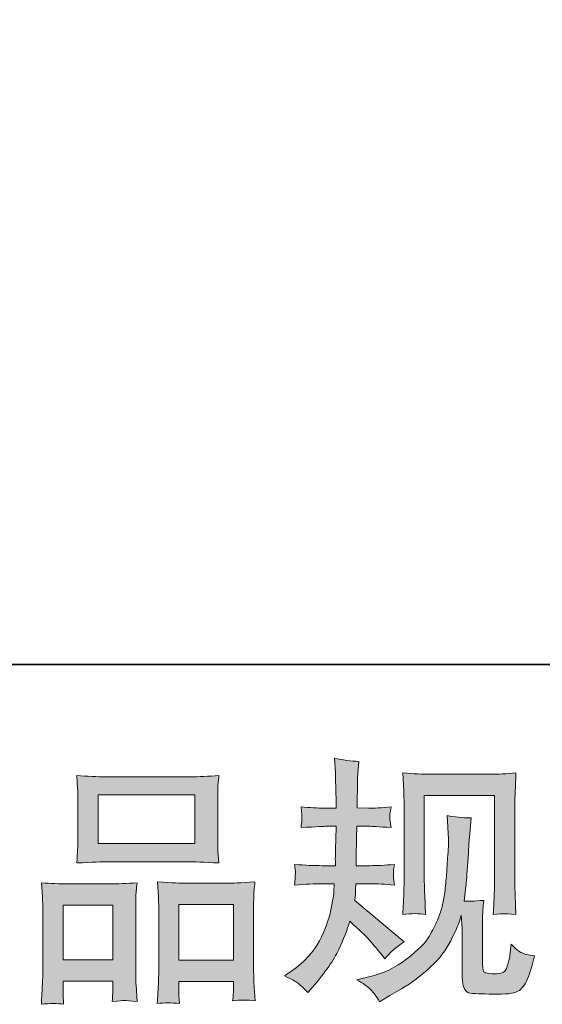
# Model space of a CAD drawing. Units: inches. Extents: x -228 to 1607, y -504 to 822.
# Drawn here: x 277 to 364, y -503 to -338 of the extents above; entities that cross this region are included whole.
import ezdxf

# ---------------------------------------------------------------- set-up
doc = ezdxf.new("R2010")
doc.units = ezdxf.units.IN
doc.header["$MEASUREMENT"] = 0
doc.layers.add('图层 1', color=7, linetype='Continuous')

msp = doc.modelspace()

# ---------------------------------------------------------------- hatches: boundary and pattern name
at = {"layer": '图层 1'}
h = msp.add_hatch(color=7, dxfattribs=at)
h.dxf.hatch_style = 2
edge = h.paths.add_edge_path()
edge.add_spline(control_points=[(321.27, -498.52), (321.27, -498.52), (322.48, -497.66), (322.48, -497.66), (324.61, -496.16), (326.14, -494.48), (327.11, -492.62), (328.06, -490.75), (328.71, -489.01), (329.03, -487.41), (329.35, -485.82), (329.52, -484.78), (329.55, -484.29), (329.55, -484.29), (329.59, -483.04), (329.59, -483.04), (329.59, -483.04), (327.74, -483.04), (327.74, -483.04), (326.3, -483.04), (324.7, -483.12), (322.95, -483.26), (322.98, -482.79), (323.01, -482.34), (323.04, -481.92), (323.07, -481.49), (323.08, -481.19), (323.08, -481), (323.08, -481), (322.95, -479.78), (322.95, -479.78), (324.68, -479.93), (326.21, -480), (327.57, -480), (327.57, -480), (329.81, -480), (329.81, -480), (329.78, -479.51), (329.76, -479.01), (329.78, -478.46), (329.79, -477.93), (329.82, -476.99), (329.85, -475.63), (329.85, -475.63), (329.89, -473.39), (329.89, -473.39), (329.89, -473.39), (328.17, -473.39), (328.17, -473.39), (328.03, -473.39), (326.65, -473.46), (324.03, -473.61), (324.08, -473.13), (324.13, -472.76), (324.16, -472.5), (324.19, -472.24), (324.19, -472.04), (324.17, -471.88), (324.16, -471.74), (324.12, -471.16), (324.03, -470.13), (325.5, -470.27), (326.82, -470.34), (328, -470.34), (328, -470.34), (329.94, -470.34), (329.94, -470.34), (329.94, -469.57), (329.92, -469.05), (329.9, -468.79), (329.89, -468.53), (329.88, -467.84), (329.85, -466.72), (329.82, -465.6), (329.81, -464.84), (329.81, -464.44), (329.81, -464.44), (329.63, -461.94), (329.63, -461.94), (331.01, -462.26), (332.36, -462.44), (333.69, -462.5), (333.69, -462.5), (333.51, -465.26), (333.51, -465.26), (333.48, -465.43), (333.47, -466.03), (333.47, -467.07), (333.47, -467.07), (333.43, -468.75), (333.43, -468.75), (333.43, -468.75), (333.43, -470.3), (333.43, -470.3), (333.43, -470.3), (335.37, -470.34), (335.37, -470.34), (336.23, -470.37), (337.48, -470.3), (339.12, -470.13), (339.03, -470.63), (338.97, -471), (338.94, -471.26), (338.92, -471.52), (338.9, -471.75), (338.92, -471.95), (338.93, -472.14), (339, -472.69), (339.12, -473.61), (337.05, -473.46), (335.81, -473.39), (335.41, -473.39), (335.41, -473.39), (333.38, -473.39), (333.38, -473.39), (333.36, -474.41), (333.34, -475.16), (333.34, -475.63), (333.34, -475.63), (333.25, -478.29), (333.25, -478.29), (333.25, -478.29), (333.25, -480), (333.25, -480), (333.25, -480), (335.54, -480), (335.54, -480), (336.75, -480), (338.13, -479.93), (339.68, -479.78), (339.59, -480.27), (339.53, -480.59), (339.52, -480.72), (339.5, -480.85), (339.52, -481.13), (339.55, -481.57), (339.55, -481.57), (339.55, -482.12), (339.55, -482.12), (339.55, -482.12), (339.68, -483.26), (339.68, -483.26), (338.13, -483.12), (336.77, -483.04), (335.63, -483.04), (335.63, -483.04), (333.21, -483.04), (333.21, -483.04), (333.18, -483.5), (333.15, -483.95), (333.14, -484.39), (333.13, -484.84), (333.13, -485.1), (333.13, -485.16), (333.13, -485.16), (333.04, -485.85), (333.04, -485.85), (333.04, -485.85), (341.32, -492.79), (341.32, -492.79), (339.96, -493.68), (338.89, -494.62), (338.08, -495.63), (338.08, -495.63), (337.44, -494.81), (337.44, -494.81), (336.63, -493.81), (335.94, -492.99), (335.38, -492.37), (334.81, -491.75), (333.77, -490.75), (332.22, -489.34), (331.76, -490.8), (331.12, -492.38), (330.34, -494.09), (329.55, -495.8), (328.11, -497.89), (326.01, -500.33), (326.01, -500.33), (325.19, -501.28), (325.19, -501.28), (324.38, -500.5), (323.8, -499.98), (323.44, -499.68), (323.08, -499.39), (322.36, -499.01), (321.27, -498.52)], knot_values=[0, 0, 0, 0, 0.352778, 0.352778, 0.352778, 0.705556, 0.705556, 0.705556, 1.058333, 1.058333, 1.058333, 1.411111, 1.411111, 1.411111, 1.763889, 1.763889, 1.763889, 2.116667, 2.116667, 2.116667, 2.469444, 2.469444, 2.469444, 2.822222, 2.822222, 2.822222, 3.175, 3.175, 3.175, 3.527778, 3.527778, 3.527778, 3.880556, 3.880556, 3.880556, 4.233333, 4.233333, 4.233333, 4.586111, 4.586111, 4.586111, 4.938889, 4.938889, 4.938889, 5.291667, 5.291667, 5.291667, 5.644444, 5.644444, 5.644444, 5.997222, 5.997222, 5.997222, 6.35, 6.35, 6.35, 6.702778, 6.702778, 6.702778, 7.055556, 7.055556, 7.055556, 7.408333, 7.408333, 7.408333, 7.761111, 7.761111, 7.761111, 8.113889, 8.113889, 8.113889, 8.466667, 8.466667, 8.466667, 8.819444, 8.819444, 8.819444, 9.172222, 9.172222, 9.172222, 9.525, 9.525, 9.525, 9.877778, 9.877778, 9.877778, 10.230556, 10.230556, 10.230556, 10.583333, 10.583333, 10.583333, 10.936111, 10.936111, 10.936111, 11.288889, 11.288889, 11.288889, 11.641667, 11.641667, 11.641667, 11.994444, 11.994444, 11.994444, 12.347222, 12.347222, 12.347222, 12.7, 12.7, 12.7, 13.052778, 13.052778, 13.052778, 13.405556, 13.405556, 13.405556, 13.758333, 13.758333, 13.758333, 14.111111, 14.111111, 14.111111, 14.463889, 14.463889, 14.463889, 14.816667, 14.816667, 14.816667, 15.169444, 15.169444, 15.169444, 15.522222, 15.522222, 15.522222, 15.875, 15.875, 15.875, 16.227778, 16.227778, 16.227778, 16.580556, 16.580556, 16.580556, 16.933333, 16.933333, 16.933333, 17.286111, 17.286111, 17.286111, 17.638889, 17.638889, 17.638889, 17.991667, 17.991667, 17.991667, 18.344444, 18.344444, 18.344444, 18.697222, 18.697222, 18.697222, 19.05, 19.05, 19.05, 19.402778, 19.402778, 19.402778, 19.755556, 19.755556, 19.755556, 20.108333, 20.108333, 20.108333, 20.461111, 20.461111, 20.461111, 20.813889, 20.813889, 20.813889, 21.166667, 21.166667, 21.166667, 21.519444, 21.519444, 21.519444, 21.872222, 21.872222, 21.872222, 21.872222], degree=3, periodic=0)
edge.add_line((321.27, -498.52), (321.27, -498.52))
edge = h.paths.add_edge_path()
edge.add_spline(control_points=[(333.4, -499.15), (333.4, -499.15), (335.42, -498.68), (335.42, -498.68), (337.75, -498.14), (339.86, -497.12), (341.76, -495.66), (343.66, -494.19), (344.91, -492.93), (345.51, -491.88), (346.11, -490.83), (346.57, -489.93), (346.89, -489.17), (347.21, -488.4), (347.45, -487.72), (347.64, -487.09), (347.82, -486.45), (347.97, -485.69), (348.1, -484.81), (348.21, -483.94), (348.31, -482.93), (348.4, -481.78), (348.4, -481.78), (348.61, -478.72), (348.61, -478.72), (348.73, -477.23), (348.77, -476.18), (348.74, -475.57), (348.74, -475.57), (348.53, -471.56), (348.53, -471.56), (349.71, -471.85), (351.05, -471.98), (352.57, -471.95), (352.57, -471.95), (352.27, -475.27), (352.27, -475.27), (352.22, -475.87), (352.13, -477.24), (351.99, -479.37), (351.85, -481.49), (351.75, -482.86), (351.69, -483.46), (351.69, -483.46), (351.4, -485.96), (351.4, -485.96), (351.96, -485.99), (353.05, -485.95), (354.68, -485.83), (354.56, -486.98), (354.49, -487.86), (354.48, -488.48), (354.46, -489.09), (354.46, -489.8), (354.46, -490.57), (354.46, -490.57), (354.46, -496.65), (354.46, -496.65), (354.46, -496.71), (354.48, -496.9), (354.52, -497.22), (354.56, -497.53), (354.62, -497.73), (354.69, -497.83), (354.76, -497.93), (355.09, -498.02), (355.67, -498.09), (356.24, -498.16), (356.72, -498.17), (357.09, -498.12), (357.64, -498.06), (358, -497.93), (358.18, -497.73), (358.37, -497.53), (358.56, -497.08), (358.74, -496.39), (358.93, -495.7), (359.05, -495.26), (359.07, -495.06), (359.07, -495.06), (359.25, -493.16), (359.25, -493.16), (359.85, -493.82), (360.4, -494.28), (360.9, -494.55), (361.4, -494.83), (362.16, -495.03), (363.17, -495.14), (362.91, -496.32), (362.58, -497.47), (362.18, -498.59), (361.77, -499.71), (361.26, -500.49), (360.64, -500.93), (360.02, -501.38), (358.83, -501.59), (357.05, -501.56), (354.93, -501.56), (353.4, -501.51), (352.46, -501.41), (351.53, -501.31), (351.07, -500.4), (351.07, -498.68), (351.07, -498.68), (351.07, -492.47), (351.07, -492.47), (351.07, -491.58), (351.05, -490.92), (351.03, -490.49), (351.03, -490.49), (350.9, -488.33), (350.9, -488.33), (350.73, -488.94), (350.57, -489.41), (350.43, -489.77), (350.31, -490.13), (349.88, -491.08), (349.13, -492.62), (348.38, -494.15), (347.25, -495.62), (345.74, -497.01), (344.23, -498.4), (342.61, -499.64), (340.86, -500.7), (340.86, -500.7), (338.92, -501.82), (338.92, -501.82), (338.92, -501.82), (337.19, -502.86), (337.19, -502.86), (336.7, -502), (336.2, -501.31), (335.7, -500.8), (335.19, -500.3), (334.43, -499.75), (333.4, -499.15)], knot_values=[0, 0, 0, 0, 0.352778, 0.352778, 0.352778, 0.705556, 0.705556, 0.705556, 1.058333, 1.058333, 1.058333, 1.411111, 1.411111, 1.411111, 1.763889, 1.763889, 1.763889, 2.116667, 2.116667, 2.116667, 2.469444, 2.469444, 2.469444, 2.822222, 2.822222, 2.822222, 3.175, 3.175, 3.175, 3.527778, 3.527778, 3.527778, 3.880556, 3.880556, 3.880556, 4.233333, 4.233333, 4.233333, 4.586111, 4.586111, 4.586111, 4.938889, 4.938889, 4.938889, 5.291667, 5.291667, 5.291667, 5.644444, 5.644444, 5.644444, 5.997222, 5.997222, 5.997222, 6.35, 6.35, 6.35, 6.702778, 6.702778, 6.702778, 7.055556, 7.055556, 7.055556, 7.408333, 7.408333, 7.408333, 7.761111, 7.761111, 7.761111, 8.113889, 8.113889, 8.113889, 8.466667, 8.466667, 8.466667, 8.819444, 8.819444, 8.819444, 9.172222, 9.172222, 9.172222, 9.525, 9.525, 9.525, 9.877778, 9.877778, 9.877778, 10.230556, 10.230556, 10.230556, 10.583333, 10.583333, 10.583333, 10.936111, 10.936111, 10.936111, 11.288889, 11.288889, 11.288889, 11.641667, 11.641667, 11.641667, 11.994444, 11.994444, 11.994444, 12.347222, 12.347222, 12.347222, 12.7, 12.7, 12.7, 13.052778, 13.052778, 13.052778, 13.405556, 13.405556, 13.405556, 13.758333, 13.758333, 13.758333, 14.111111, 14.111111, 14.111111, 14.463889, 14.463889, 14.463889, 14.816667, 14.816667, 14.816667, 15.169444, 15.169444, 15.169444, 15.522222, 15.522222, 15.522222, 15.875, 15.875, 15.875, 15.875], degree=3, periodic=0)
edge.add_line((333.4, -499.15), (333.4, -499.15))
edge = h.paths.add_edge_path()
edge.add_spline(control_points=[(341.09, -488.17), (341.17, -486.77), (341.23, -485.67), (341.25, -484.9), (341.29, -484.12), (341.3, -483.25), (341.3, -482.27), (341.3, -482.27), (341.3, -470.55), (341.3, -470.55), (341.3, -468.99), (341.29, -467.99), (341.25, -467.53), (341.25, -467.53), (341.09, -464.44), (341.09, -464.44), (342.85, -464.58), (344.49, -464.65), (346, -464.65), (346, -464.65), (355.84, -464.65), (355.84, -464.65), (357.09, -464.65), (358.51, -464.58), (360.08, -464.44), (360.02, -465.89), (359.96, -467.14), (359.92, -468.17), (359.88, -469.21), (359.86, -470.03), (359.86, -470.63), (359.86, -470.63), (359.86, -481.84), (359.86, -481.84), (359.86, -482.44), (359.89, -483.48), (359.94, -484.95), (359.94, -484.95), (360.08, -488.22), (360.08, -488.22), (358.95, -488.13), (358.28, -488.07), (358.08, -488.06), (357.88, -488.04), (357.26, -488.1), (356.26, -488.22), (356.34, -486.79), (356.4, -485.66), (356.43, -484.87), (356.46, -484.08), (356.47, -483.09), (356.47, -481.89), (356.47, -481.89), (356.47, -468.22), (356.47, -468.22), (356.47, -468.22), (344.69, -468.22), (344.69, -468.22), (344.69, -468.22), (344.69, -482.1), (344.69, -482.1), (344.69, -482.51), (344.72, -483.45), (344.78, -484.95), (344.78, -484.95), (344.91, -488.17), (344.91, -488.17), (343.82, -488.01), (342.55, -488.01), (341.09, -488.17)], knot_values=[0, 0, 0, 0, 0.352778, 0.352778, 0.352778, 0.705556, 0.705556, 0.705556, 1.058333, 1.058333, 1.058333, 1.411111, 1.411111, 1.411111, 1.763889, 1.763889, 1.763889, 2.116667, 2.116667, 2.116667, 2.469444, 2.469444, 2.469444, 2.822222, 2.822222, 2.822222, 3.175, 3.175, 3.175, 3.527778, 3.527778, 3.527778, 3.880556, 3.880556, 3.880556, 4.233333, 4.233333, 4.233333, 4.586111, 4.586111, 4.586111, 4.938889, 4.938889, 4.938889, 5.291667, 5.291667, 5.291667, 5.644444, 5.644444, 5.644444, 5.997222, 5.997222, 5.997222, 6.35, 6.35, 6.35, 6.702778, 6.702778, 6.702778, 7.055556, 7.055556, 7.055556, 7.408333, 7.408333, 7.408333, 7.761111, 7.761111, 7.761111, 8.113889, 8.113889, 8.113889, 8.113889], degree=3, periodic=0)
edge.add_line((341.09, -488.17), (341.09, -488.17))
h = msp.add_hatch(color=7, dxfattribs=at)
h.dxf.hatch_style = 2
h.paths.add_polyline_path([(289.98, -468.13), (306.18, -468.13), (306.18, -476.29), (289.98, -476.29)])
h.paths.add_polyline_path([(284.12, -486.64), (292.46, -486.64), (292.46, -495.83), (284.12, -495.83)])
h.paths.add_polyline_path([(303.54, -486.52), (312.68, -486.52), (312.68, -495.89), (303.54, -495.89)])
edge = h.paths.add_edge_path()
edge.add_spline(control_points=[(284.2, -503.27), (284.2, -503.27), (284.12, -501.55), (284.12, -501.55), (284.12, -501.55), (284.12, -500.47), (284.12, -500.47), (284.12, -500.47), (284.12, -499.39), (284.12, -499.39), (284.12, -499.39), (292.45, -499.39), (292.45, -499.39), (292.45, -499.39), (292.45, -500.43), (292.45, -500.43), (292.45, -501.12), (292.44, -501.54), (292.42, -501.69), (292.41, -501.85), (292.39, -502.23), (292.36, -502.8), (293.46, -502.69), (294.15, -502.63), (294.39, -502.64), (294.65, -502.66), (295.37, -502.71), (296.56, -502.8), (296.56, -502.8), (296.34, -500), (296.34, -500), (296.32, -499.71), (296.3, -498.69), (296.3, -496.95), (296.3, -496.95), (296.3, -487.92), (296.3, -487.92), (296.3, -486.69), (296.3, -485.8), (296.32, -485.26), (296.33, -484.7), (296.4, -483.91), (296.52, -482.86), (294.84, -483), (293.24, -483.07), (291.73, -483.07), (291.73, -483.07), (285.17, -483.07), (285.17, -483.07), (283.48, -483.07), (281.93, -483), (280.51, -482.86), (280.51, -482.86), (280.64, -485.17), (280.64, -485.17), (280.7, -486.16), (280.73, -487.08), (280.73, -487.93), (280.73, -487.93), (280.73, -497.34), (280.73, -497.34), (280.73, -498.09), (280.7, -498.94), (280.64, -499.85), (280.58, -500.79), (280.53, -501.92), (280.47, -503.27), (281.9, -503.1), (283.15, -503.1), (284.2, -503.27)], knot_values=[0, 0, 0, 0, 0.352778, 0.352778, 0.352778, 0.705556, 0.705556, 0.705556, 1.058333, 1.058333, 1.058333, 1.411111, 1.411111, 1.411111, 1.763889, 1.763889, 1.763889, 2.116667, 2.116667, 2.116667, 2.469444, 2.469444, 2.469444, 2.822222, 2.822222, 2.822222, 3.175, 3.175, 3.175, 3.527778, 3.527778, 3.527778, 3.880556, 3.880556, 3.880556, 4.233333, 4.233333, 4.233333, 4.586111, 4.586111, 4.586111, 4.938889, 4.938889, 4.938889, 5.291667, 5.291667, 5.291667, 5.644444, 5.644444, 5.644444, 5.997222, 5.997222, 5.997222, 6.35, 6.35, 6.35, 6.702778, 6.702778, 6.702778, 7.055556, 7.055556, 7.055556, 7.408333, 7.408333, 7.408333, 7.761111, 7.761111, 7.761111, 8.113889, 8.113889, 8.113889, 8.113889], degree=3, periodic=0)
edge.add_line((284.2, -503.27), (284.2, -503.27))
edge = h.paths.add_edge_path()
edge.add_spline(control_points=[(291.49, -479.34), (291.49, -479.34), (305.27, -479.34), (305.27, -479.34), (305.98, -479.34), (307.65, -479.41), (310.25, -479.55), (310.25, -479.55), (310.08, -477.43), (310.08, -477.43), (310.05, -477.14), (310.04, -476.41), (310.04, -475.21), (310.04, -475.21), (310.04, -469.75), (310.04, -469.75), (310.04, -468.59), (310.04, -467.74), (310.05, -467.2), (310.07, -466.67), (310.14, -465.89), (310.25, -464.87), (308.54, -465.01), (306.88, -465.08), (305.27, -465.08), (305.27, -465.08), (291.49, -465.08), (291.49, -465.08), (289.81, -465.08), (288.11, -465.01), (286.42, -464.87), (286.42, -464.87), (286.55, -467.08), (286.55, -467.08), (286.57, -467.53), (286.59, -468.4), (286.59, -469.71), (286.59, -469.71), (286.59, -475.21), (286.59, -475.21), (286.59, -476.05), (286.57, -476.74), (286.55, -477.3), (286.52, -477.86), (286.47, -478.62), (286.42, -479.55), (289.05, -479.41), (290.73, -479.34), (291.49, -479.34)], knot_values=[0, 0, 0, 0, 0.352778, 0.352778, 0.352778, 0.705556, 0.705556, 0.705556, 1.058333, 1.058333, 1.058333, 1.411111, 1.411111, 1.411111, 1.763889, 1.763889, 1.763889, 2.116667, 2.116667, 2.116667, 2.469444, 2.469444, 2.469444, 2.822222, 2.822222, 2.822222, 3.175, 3.175, 3.175, 3.527778, 3.527778, 3.527778, 3.880556, 3.880556, 3.880556, 4.233333, 4.233333, 4.233333, 4.586111, 4.586111, 4.586111, 4.938889, 4.938889, 4.938889, 5.291667, 5.291667, 5.291667, 5.644444, 5.644444, 5.644444, 5.644444], degree=3, periodic=0)
edge.add_line((291.49, -479.34), (291.49, -479.34))
edge = h.paths.add_edge_path()
edge.add_spline(control_points=[(303.63, -503.16), (303.63, -503.16), (303.54, -501.78), (303.54, -501.78), (303.54, -501.78), (303.54, -500.79), (303.54, -500.79), (303.54, -500.79), (303.54, -499.45), (303.54, -499.45), (303.54, -499.45), (312.68, -499.45), (312.68, -499.45), (312.68, -499.45), (312.68, -500.53), (312.68, -500.53), (312.68, -501.16), (312.67, -501.55), (312.65, -501.69), (312.64, -501.84), (312.61, -502.17), (312.55, -502.69), (313.8, -502.51), (315.07, -502.51), (316.33, -502.69), (316.33, -502.69), (316.11, -499.58), (316.11, -499.58), (316.09, -499.24), (316.07, -498.32), (316.07, -496.82), (316.07, -496.82), (316.07, -488.07), (316.07, -488.07), (316.07, -486.77), (316.07, -485.82), (316.09, -485.23), (316.1, -484.65), (316.17, -483.82), (316.29, -482.74), (313.87, -482.89), (312.34, -482.96), (311.69, -482.96), (311.69, -482.96), (304.58, -482.96), (304.58, -482.96), (304, -482.96), (302.46, -482.89), (299.94, -482.74), (299.94, -482.74), (300.11, -485.1), (300.11, -485.1), (300.14, -485.44), (300.15, -486.44), (300.15, -488.07), (300.15, -488.07), (300.15, -497.31), (300.15, -497.31), (300.15, -498.65), (300.12, -499.64), (300.08, -500.29), (300.04, -500.93), (299.98, -501.89), (299.89, -503.16), (301.06, -502.99), (302.3, -502.99), (303.63, -503.16)], knot_values=[0, 0, 0, 0, 0.352778, 0.352778, 0.352778, 0.705556, 0.705556, 0.705556, 1.058333, 1.058333, 1.058333, 1.411111, 1.411111, 1.411111, 1.763889, 1.763889, 1.763889, 2.116667, 2.116667, 2.116667, 2.469444, 2.469444, 2.469444, 2.822222, 2.822222, 2.822222, 3.175, 3.175, 3.175, 3.527778, 3.527778, 3.527778, 3.880556, 3.880556, 3.880556, 4.233333, 4.233333, 4.233333, 4.586111, 4.586111, 4.586111, 4.938889, 4.938889, 4.938889, 5.291667, 5.291667, 5.291667, 5.644444, 5.644444, 5.644444, 5.997222, 5.997222, 5.997222, 6.35, 6.35, 6.35, 6.702778, 6.702778, 6.702778, 7.055556, 7.055556, 7.055556, 7.408333, 7.408333, 7.408333, 7.761111, 7.761111, 7.761111, 7.761111], degree=3, periodic=0)
edge.add_line((303.63, -503.16), (303.63, -503.16))

# ---------------------------------------------------------------- linework, layer by layer
at = {"layer": '图层 1', "color": 7, "lineweight": 35}
msp.add_lwpolyline([(1606.84, -446.24), (-228.16, -446.24), (-228.16, 742.33), (1606.84, 742.33), (1606.84, -446.24)], dxfattribs=at)
at = {"layer": '图层 1', "color": 7, "lineweight": 0}
for points in [[(289.98, -468.13), (306.18, -468.13), (306.18, -476.29), (289.98, -476.29), (289.98, -468.13)], [(284.12, -486.64), (292.46, -486.64), (292.46, -495.83), (284.12, -495.83), (284.12, -486.64)], [(303.54, -486.52), (312.68, -486.52), (312.68, -495.89), (303.54, -495.89), (303.54, -486.52)]]:
    msp.add_lwpolyline(points, dxfattribs=at)
for points, knots in [([(321.27, -498.52), (321.27, -498.52), (322.48, -497.66), (322.48, -497.66), (324.61, -496.16), (326.14, -494.48), (327.11, -492.62), (328.06, -490.75), (328.71, -489.01), (329.03, -487.41), (329.35, -485.82), (329.52, -484.78), (329.55, -484.29), (329.55, -484.29), (329.59, -483.04), (329.59, -483.04), (329.59, -483.04), (327.74, -483.04), (327.74, -483.04), (326.3, -483.04), (324.7, -483.12), (322.95, -483.26), (322.98, -482.79), (323.01, -482.34), (323.04, -481.92), (323.07, -481.49), (323.08, -481.19), (323.08, -481), (323.08, -481), (322.95, -479.78), (322.95, -479.78), (324.68, -479.93), (326.21, -480), (327.57, -480), (327.57, -480), (329.81, -480), (329.81, -480), (329.78, -479.51), (329.76, -479.01), (329.78, -478.46), (329.79, -477.93), (329.82, -476.99), (329.85, -475.63), (329.85, -475.63), (329.89, -473.39), (329.89, -473.39), (329.89, -473.39), (328.17, -473.39), (328.17, -473.39), (328.03, -473.39), (326.65, -473.46), (324.03, -473.61), (324.08, -473.13), (324.13, -472.76), (324.16, -472.5), (324.19, -472.24), (324.19, -472.04), (324.17, -471.88), (324.16, -471.74), (324.12, -471.16), (324.03, -470.13), (325.5, -470.27), (326.82, -470.34), (328, -470.34), (328, -470.34), (329.94, -470.34), (329.94, -470.34), (329.94, -469.57), (329.92, -469.05), (329.9, -468.79), (329.89, -468.53), (329.88, -467.84), (329.85, -466.72), (329.82, -465.6), (329.81, -464.84), (329.81, -464.44), (329.81, -464.44), (329.63, -461.94), (329.63, -461.94), (331.01, -462.26), (332.36, -462.44), (333.69, -462.5), (333.69, -462.5), (333.51, -465.26), (333.51, -465.26), (333.48, -465.43), (333.47, -466.03), (333.47, -467.07), (333.47, -467.07), (333.43, -468.75), (333.43, -468.75), (333.43, -468.75), (333.43, -470.3), (333.43, -470.3), (333.43, -470.3), (335.37, -470.34), (335.37, -470.34), (336.23, -470.37), (337.48, -470.3), (339.12, -470.13), (339.03, -470.63), (338.97, -471), (338.94, -471.26), (338.92, -471.52), (338.9, -471.75), (338.92, -471.95), (338.93, -472.14), (339, -472.69), (339.12, -473.61), (337.05, -473.46), (335.81, -473.39), (335.41, -473.39), (335.41, -473.39), (333.38, -473.39), (333.38, -473.39), (333.36, -474.41), (333.34, -475.16), (333.34, -475.63), (333.34, -475.63), (333.25, -478.29), (333.25, -478.29), (333.25, -478.29), (333.25, -480), (333.25, -480), (333.25, -480), (335.54, -480), (335.54, -480), (336.75, -480), (338.13, -479.93), (339.68, -479.78), (339.59, -480.27), (339.53, -480.59), (339.52, -480.72), (339.5, -480.85), (339.52, -481.13), (339.55, -481.57), (339.55, -481.57), (339.55, -482.12), (339.55, -482.12), (339.55, -482.12), (339.68, -483.26), (339.68, -483.26), (338.13, -483.12), (336.77, -483.04), (335.63, -483.04), (335.63, -483.04), (333.21, -483.04), (333.21, -483.04), (333.18, -483.5), (333.15, -483.95), (333.14, -484.39), (333.13, -484.84), (333.13, -485.1), (333.13, -485.16), (333.13, -485.16), (333.04, -485.85), (333.04, -485.85), (333.04, -485.85), (341.32, -492.79), (341.32, -492.79), (339.96, -493.68), (338.89, -494.62), (338.08, -495.63), (338.08, -495.63), (337.44, -494.81), (337.44, -494.81), (336.63, -493.81), (335.94, -492.99), (335.38, -492.37), (334.81, -491.75), (333.77, -490.75), (332.22, -489.34), (331.76, -490.8), (331.12, -492.38), (330.34, -494.09), (329.55, -495.8), (328.11, -497.89), (326.01, -500.33), (326.01, -500.33), (325.19, -501.28), (325.19, -501.28), (324.38, -500.5), (323.8, -499.98), (323.44, -499.68), (323.08, -499.39), (322.36, -499.01), (321.27, -498.52)], [0, 0, 0, 0, 1, 1, 1, 2, 2, 2, 3, 3, 3, 4, 4, 4, 5, 5, 5, 6, 6, 6, 7, 7, 7, 8, 8, 8, 9, 9, 9, 10, 10, 10, 11, 11, 11, 12, 12, 12, 13, 13, 13, 14, 14, 14, 15, 15, 15, 16, 16, 16, 17, 17, 17, 18, 18, 18, 19, 19, 19, 20, 20, 20, 21, 21, 21, 22, 22, 22, 23, 23, 23, 24, 24, 24, 25, 25, 25, 26, 26, 26, 27, 27, 27, 28, 28, 28, 29, 29, 29, 30, 30, 30, 31, 31, 31, 32, 32, 32, 33, 33, 33, 34, 34, 34, 35, 35, 35, 36, 36, 36, 37, 37, 37, 38, 38, 38, 39, 39, 39, 40, 40, 40, 41, 41, 41, 42, 42, 42, 43, 43, 43, 44, 44, 44, 45, 45, 45, 46, 46, 46, 47, 47, 47, 48, 48, 48, 49, 49, 49, 50, 50, 50, 51, 51, 51, 52, 52, 52, 53, 53, 53, 54, 54, 54, 55, 55, 55, 56, 56, 56, 57, 57, 57, 58, 58, 58, 59, 59, 59, 60, 60, 60, 61, 61, 61, 62, 62, 62, 62]), ([(341.09, -488.17), (341.17, -486.77), (341.23, -485.67), (341.25, -484.9), (341.29, -484.12), (341.3, -483.25), (341.3, -482.27), (341.3, -482.27), (341.3, -470.55), (341.3, -470.55), (341.3, -468.99), (341.29, -467.99), (341.25, -467.53), (341.25, -467.53), (341.09, -464.44), (341.09, -464.44), (342.85, -464.58), (344.49, -464.65), (346, -464.65), (346, -464.65), (355.84, -464.65), (355.84, -464.65), (357.09, -464.65), (358.51, -464.58), (360.08, -464.44), (360.02, -465.89), (359.96, -467.14), (359.92, -468.17), (359.88, -469.21), (359.86, -470.03), (359.86, -470.63), (359.86, -470.63), (359.86, -481.84), (359.86, -481.84), (359.86, -482.44), (359.89, -483.48), (359.94, -484.95), (359.94, -484.95), (360.08, -488.22), (360.08, -488.22), (358.95, -488.13), (358.28, -488.07), (358.08, -488.06), (357.88, -488.04), (357.26, -488.1), (356.26, -488.22), (356.34, -486.79), (356.4, -485.66), (356.43, -484.87), (356.46, -484.08), (356.47, -483.09), (356.47, -481.89), (356.47, -481.89), (356.47, -468.22), (356.47, -468.22), (356.47, -468.22), (344.69, -468.22), (344.69, -468.22), (344.69, -468.22), (344.69, -482.1), (344.69, -482.1), (344.69, -482.51), (344.72, -483.45), (344.78, -484.95), (344.78, -484.95), (344.91, -488.17), (344.91, -488.17), (343.82, -488.01), (342.55, -488.01), (341.09, -488.17)], [0, 0, 0, 0, 1, 1, 1, 2, 2, 2, 3, 3, 3, 4, 4, 4, 5, 5, 5, 6, 6, 6, 7, 7, 7, 8, 8, 8, 9, 9, 9, 10, 10, 10, 11, 11, 11, 12, 12, 12, 13, 13, 13, 14, 14, 14, 15, 15, 15, 16, 16, 16, 17, 17, 17, 18, 18, 18, 19, 19, 19, 20, 20, 20, 21, 21, 21, 22, 22, 22, 23, 23, 23, 23]), ([(291.49, -479.34), (291.49, -479.34), (305.27, -479.34), (305.27, -479.34), (305.98, -479.34), (307.65, -479.41), (310.25, -479.55), (310.25, -479.55), (310.08, -477.43), (310.08, -477.43), (310.05, -477.14), (310.04, -476.41), (310.04, -475.21), (310.04, -475.21), (310.04, -469.75), (310.04, -469.75), (310.04, -468.59), (310.04, -467.74), (310.05, -467.2), (310.07, -466.67), (310.14, -465.89), (310.25, -464.87), (308.54, -465.01), (306.88, -465.08), (305.27, -465.08), (305.27, -465.08), (291.49, -465.08), (291.49, -465.08), (289.81, -465.08), (288.11, -465.01), (286.42, -464.87), (286.42, -464.87), (286.55, -467.08), (286.55, -467.08), (286.57, -467.53), (286.59, -468.4), (286.59, -469.71), (286.59, -469.71), (286.59, -475.21), (286.59, -475.21), (286.59, -476.05), (286.57, -476.74), (286.55, -477.3), (286.52, -477.86), (286.47, -478.62), (286.42, -479.55), (289.05, -479.41), (290.73, -479.34), (291.49, -479.34)], [0, 0, 0, 0, 1, 1, 1, 2, 2, 2, 3, 3, 3, 4, 4, 4, 5, 5, 5, 6, 6, 6, 7, 7, 7, 8, 8, 8, 9, 9, 9, 10, 10, 10, 11, 11, 11, 12, 12, 12, 13, 13, 13, 14, 14, 14, 15, 15, 15, 16, 16, 16, 16]), ([(333.4, -499.15), (333.4, -499.15), (335.42, -498.68), (335.42, -498.68), (337.75, -498.14), (339.86, -497.12), (341.76, -495.66), (343.66, -494.19), (344.91, -492.93), (345.51, -491.88), (346.11, -490.83), (346.57, -489.93), (346.89, -489.17), (347.21, -488.4), (347.45, -487.72), (347.64, -487.09), (347.82, -486.45), (347.97, -485.69), (348.1, -484.81), (348.21, -483.94), (348.31, -482.93), (348.4, -481.78), (348.4, -481.78), (348.61, -478.72), (348.61, -478.72), (348.73, -477.23), (348.77, -476.18), (348.74, -475.57), (348.74, -475.57), (348.53, -471.56), (348.53, -471.56), (349.71, -471.85), (351.05, -471.98), (352.57, -471.95), (352.57, -471.95), (352.27, -475.27), (352.27, -475.27), (352.22, -475.87), (352.13, -477.24), (351.99, -479.37), (351.85, -481.49), (351.75, -482.86), (351.69, -483.46), (351.69, -483.46), (351.4, -485.96), (351.4, -485.96), (351.96, -485.99), (353.05, -485.95), (354.68, -485.83), (354.56, -486.98), (354.49, -487.86), (354.48, -488.48), (354.46, -489.09), (354.46, -489.8), (354.46, -490.57), (354.46, -490.57), (354.46, -496.65), (354.46, -496.65), (354.46, -496.71), (354.48, -496.9), (354.52, -497.22), (354.56, -497.53), (354.62, -497.73), (354.69, -497.83), (354.76, -497.93), (355.09, -498.02), (355.67, -498.09), (356.24, -498.16), (356.72, -498.17), (357.09, -498.12), (357.64, -498.06), (358, -497.93), (358.18, -497.73), (358.37, -497.53), (358.56, -497.08), (358.74, -496.39), (358.93, -495.7), (359.05, -495.26), (359.07, -495.06), (359.07, -495.06), (359.25, -493.16), (359.25, -493.16), (359.85, -493.82), (360.4, -494.28), (360.9, -494.55), (361.4, -494.83), (362.16, -495.03), (363.17, -495.14), (362.91, -496.32), (362.58, -497.47), (362.18, -498.59), (361.77, -499.71), (361.26, -500.49), (360.64, -500.93), (360.02, -501.38), (358.83, -501.59), (357.05, -501.56), (354.93, -501.56), (353.4, -501.51), (352.46, -501.41), (351.53, -501.31), (351.07, -500.4), (351.07, -498.68), (351.07, -498.68), (351.07, -492.47), (351.07, -492.47), (351.07, -491.58), (351.05, -490.92), (351.03, -490.49), (351.03, -490.49), (350.9, -488.33), (350.9, -488.33), (350.73, -488.94), (350.57, -489.41), (350.43, -489.77), (350.31, -490.13), (349.88, -491.08), (349.13, -492.62), (348.38, -494.15), (347.25, -495.62), (345.74, -497.01), (344.23, -498.4), (342.61, -499.64), (340.86, -500.7), (340.86, -500.7), (338.92, -501.82), (338.92, -501.82), (338.92, -501.82), (337.19, -502.86), (337.19, -502.86), (336.7, -502), (336.2, -501.31), (335.7, -500.8), (335.19, -500.3), (334.43, -499.75), (333.4, -499.15)], [0, 0, 0, 0, 1, 1, 1, 2, 2, 2, 3, 3, 3, 4, 4, 4, 5, 5, 5, 6, 6, 6, 7, 7, 7, 8, 8, 8, 9, 9, 9, 10, 10, 10, 11, 11, 11, 12, 12, 12, 13, 13, 13, 14, 14, 14, 15, 15, 15, 16, 16, 16, 17, 17, 17, 18, 18, 18, 19, 19, 19, 20, 20, 20, 21, 21, 21, 22, 22, 22, 23, 23, 23, 24, 24, 24, 25, 25, 25, 26, 26, 26, 27, 27, 27, 28, 28, 28, 29, 29, 29, 30, 30, 30, 31, 31, 31, 32, 32, 32, 33, 33, 33, 34, 34, 34, 35, 35, 35, 36, 36, 36, 37, 37, 37, 38, 38, 38, 39, 39, 39, 40, 40, 40, 41, 41, 41, 42, 42, 42, 43, 43, 43, 44, 44, 44, 45, 45, 45, 45]), ([(284.2, -503.27), (284.2, -503.27), (284.12, -501.55), (284.12, -501.55), (284.12, -501.55), (284.12, -500.47), (284.12, -500.47), (284.12, -500.47), (284.12, -499.39), (284.12, -499.39), (284.12, -499.39), (292.45, -499.39), (292.45, -499.39), (292.45, -499.39), (292.45, -500.43), (292.45, -500.43), (292.45, -501.12), (292.44, -501.54), (292.42, -501.69), (292.41, -501.85), (292.39, -502.23), (292.36, -502.8), (293.46, -502.69), (294.15, -502.63), (294.39, -502.64), (294.65, -502.66), (295.37, -502.71), (296.56, -502.8), (296.56, -502.8), (296.34, -500), (296.34, -500), (296.32, -499.71), (296.3, -498.69), (296.3, -496.95), (296.3, -496.95), (296.3, -487.92), (296.3, -487.92), (296.3, -486.69), (296.3, -485.8), (296.32, -485.26), (296.33, -484.7), (296.4, -483.91), (296.52, -482.86), (294.84, -483), (293.24, -483.07), (291.73, -483.07), (291.73, -483.07), (285.17, -483.07), (285.17, -483.07), (283.48, -483.07), (281.93, -483), (280.51, -482.86), (280.51, -482.86), (280.64, -485.17), (280.64, -485.17), (280.7, -486.16), (280.73, -487.08), (280.73, -487.93), (280.73, -487.93), (280.73, -497.34), (280.73, -497.34), (280.73, -498.09), (280.7, -498.94), (280.64, -499.85), (280.58, -500.79), (280.53, -501.92), (280.47, -503.27), (281.9, -503.1), (283.15, -503.1), (284.2, -503.27)], [0, 0, 0, 0, 1, 1, 1, 2, 2, 2, 3, 3, 3, 4, 4, 4, 5, 5, 5, 6, 6, 6, 7, 7, 7, 8, 8, 8, 9, 9, 9, 10, 10, 10, 11, 11, 11, 12, 12, 12, 13, 13, 13, 14, 14, 14, 15, 15, 15, 16, 16, 16, 17, 17, 17, 18, 18, 18, 19, 19, 19, 20, 20, 20, 21, 21, 21, 22, 22, 22, 23, 23, 23, 23]), ([(303.63, -503.16), (303.63, -503.16), (303.54, -501.78), (303.54, -501.78), (303.54, -501.78), (303.54, -500.79), (303.54, -500.79), (303.54, -500.79), (303.54, -499.45), (303.54, -499.45), (303.54, -499.45), (312.68, -499.45), (312.68, -499.45), (312.68, -499.45), (312.68, -500.53), (312.68, -500.53), (312.68, -501.16), (312.67, -501.55), (312.65, -501.69), (312.64, -501.84), (312.61, -502.17), (312.55, -502.69), (313.8, -502.51), (315.07, -502.51), (316.33, -502.69), (316.33, -502.69), (316.11, -499.58), (316.11, -499.58), (316.09, -499.24), (316.07, -498.32), (316.07, -496.82), (316.07, -496.82), (316.07, -488.07), (316.07, -488.07), (316.07, -486.77), (316.07, -485.82), (316.09, -485.23), (316.1, -484.65), (316.17, -483.82), (316.29, -482.74), (313.87, -482.89), (312.34, -482.96), (311.69, -482.96), (311.69, -482.96), (304.58, -482.96), (304.58, -482.96), (304, -482.96), (302.46, -482.89), (299.94, -482.74), (299.94, -482.74), (300.11, -485.1), (300.11, -485.1), (300.14, -485.44), (300.15, -486.44), (300.15, -488.07), (300.15, -488.07), (300.15, -497.31), (300.15, -497.31), (300.15, -498.65), (300.12, -499.64), (300.08, -500.29), (300.04, -500.93), (299.98, -501.89), (299.89, -503.16), (301.06, -502.99), (302.3, -502.99), (303.63, -503.16)], [0, 0, 0, 0, 1, 1, 1, 2, 2, 2, 3, 3, 3, 4, 4, 4, 5, 5, 5, 6, 6, 6, 7, 7, 7, 8, 8, 8, 9, 9, 9, 10, 10, 10, 11, 11, 11, 12, 12, 12, 13, 13, 13, 14, 14, 14, 15, 15, 15, 16, 16, 16, 17, 17, 17, 18, 18, 18, 19, 19, 19, 20, 20, 20, 21, 21, 21, 22, 22, 22, 22])]:
    msp.add_open_spline(points, degree=3, knots=knots, dxfattribs=at)

doc.saveas('drawing.dxf')
